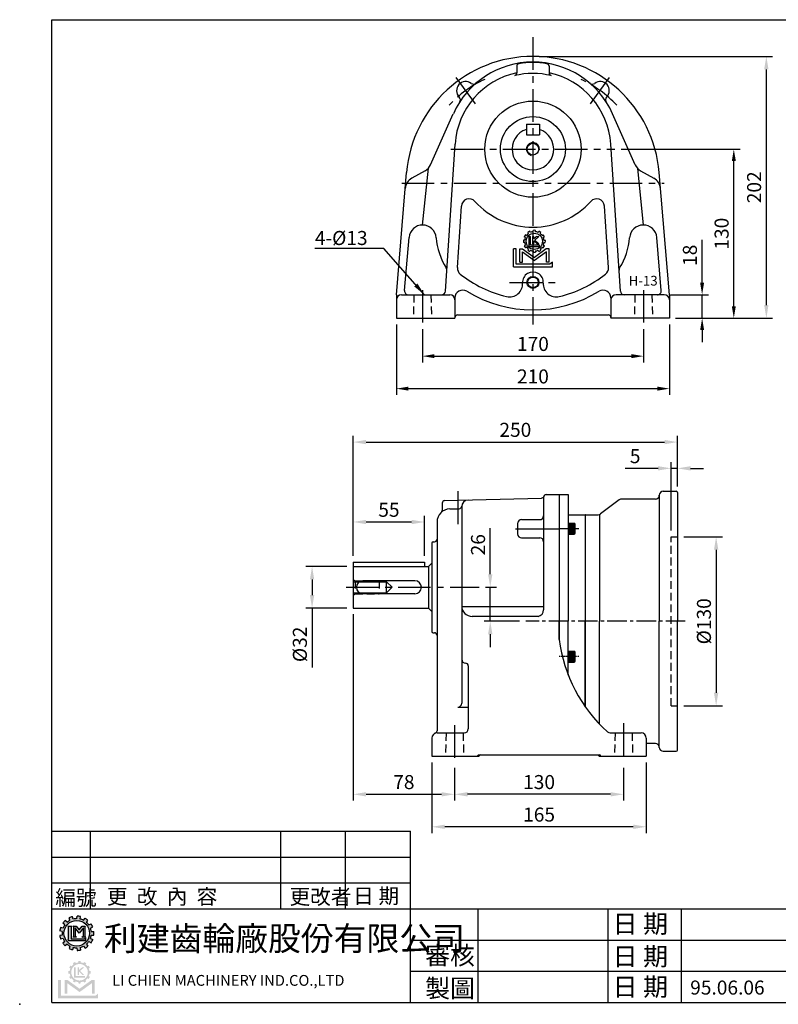
# Model space of a CAD drawing. Extents: x 1095 to 2157, y -44 to 715.
# Drawn here: x 1095 to 1679, y -44 to 714 of the extents above; entities that cross this region are included whole.
import ezdxf

# ---------------------------------------------------------------- set-up
doc = ezdxf.new("R2010")
doc.units = 0
doc.header["$LTSCALE"] = 20
doc.header["$MEASUREMENT"] = 0
doc.header["$PDSIZE"] = 10
for name, pattern in [('CENTER', [2, 1.25, -0.25, 0.25, -0.25]), ('CENTER2', [1.125, 0.75, -0.125, 0.125, -0.125]), ('HIDDEN', [0.45, 0.3, -0.15])]:
    doc.linetypes.add(name, pattern=pattern)
doc.layers.get('0').update_dxf_attribs({"linetype": 'CONTINUOUS'})
doc.layers.get('DEFPOINTS').update_dxf_attribs({"linetype": 'CONTINUOUS'})
for name, color, linetype in [('BORDER', 5, 'CONTINUOUS'), ('CENTER', 2, 'CENTER'), ('DIM', 3, 'CONTINUOUS'), ('HACHURE', 1, 'CONTINUOUS'), ('HIDDEN', 4, 'HIDDEN'), ('MAIN', 7, 'CONTINUOUS'), ('圖層1', 6, 'CENTER')]:
    doc.layers.add(name, color=color, linetype=linetype)
doc.styles.add('CHINA', font='ROMANC.shx', dxfattribs={"bigfont": 'CHINA.shx'})
doc.styles.add('CLARK', font='KAIU.TTF')
doc.dimstyles.new('CHINA', dxfattribs={"dimscale": 4, "dimtxt": 2.7, "dimasz": 2.5, "dimexe": 1.2, "dimexo": 1.2, "dimgap": 1, "dimtad": 1, "dimdec": 0, "dimdsep": 46, "dimtxsty": 'CHINA', "dimcen": 0, "dimclrd": 3, "dimclre": 3, "dimclrt": 3, "dimadec": 0, "dimazin": 2, "dimtfac": 1, "dimtdec": 0, "dimtmove": 0, "dimatfit": 3, "dimfxl": 0, "dimtolj": 1, "dimtzin": 0, "dimlwd": 25, "dimlwe": 25, "dimarcsym": 0})
doc.dimstyles.new('複本 CHINA', dxfattribs={"dimscale": 4, "dimtxt": 2.7, "dimasz": 2.3, "dimexe": 1.2, "dimexo": 1.2, "dimgap": 1, "dimtad": 1, "dimdec": 1, "dimdsep": 46, "dimtxsty": 'CHINA', "dimcen": 0, "dimclrd": 3, "dimclre": 3, "dimclrt": 3, "dimadec": 0, "dimazin": 2, "dimtfac": 1, "dimtdec": 1, "dimtmove": 0, "dimatfit": 3, "dimfxl": 0, "dimtolj": 1, "dimtzin": 0, "dimlwd": 25, "dimlwe": 25, "dimarcsym": 0})

# ---------------------------------------------------------------- blocks, each defined once
blk = doc.blocks.new('*D2')
at = {"layer": 'DEFPOINTS', "color": 0}
for p in [(1553.02, 614.06), (1644.43, 614.06), (1594.89, 484.06)]:
    blk.add_point(p, dxfattribs=at)
at = {"layer": 'DIM', "color": 3, "lineweight": 25}
for p, q in [((1557.82, 614.06), (1649.23, 614.06)), ((1644.43, 493.26), (1644.43, 604.86)), ((1599.69, 484.06), (1649.23, 484.06))]:
    blk.add_line(p, q, dxfattribs=at)
at = {"layer": 'DIM', "color": 3}
for points in [[(1642.9, 604.86), (1645.97, 604.86), (1644.43, 614.06)], [(1642.9, 493.26), (1645.97, 493.26), (1644.43, 484.06)]]:
    blk.add_solid(points, dxfattribs=at)
at = {"layer": 'DIM', "color": 3, "insert": (1635.03, 549.06), "char_height": 10.8, "attachment_point": 5, "rotation": 90, "style": 'CHINA'}
blk.add_mtext('\\A1;130', dxfattribs=at)
blk = doc.blocks.new('*D3')
at = {"layer": 'DEFPOINTS', "color": 0}
for p in [(1489.89, 685.4), (1669.44, 685.4), (1594.89, 484.06)]:
    blk.add_point(p, dxfattribs=at)
at = {"layer": 'DIM', "color": 3, "lineweight": 25}
for p, q in [((1494.69, 685.4), (1674.24, 685.4)), ((1669.44, 494.06), (1669.44, 675.4)), ((1599.69, 484.06), (1674.24, 484.06))]:
    blk.add_line(p, q, dxfattribs=at)
at = {"layer": 'DIM', "color": 3}
for points in [[(1667.77, 675.4), (1671.1, 675.4), (1669.44, 685.4)], [(1667.77, 494.06), (1671.1, 494.06), (1669.44, 484.06)]]:
    blk.add_solid(points, dxfattribs=at)
at = {"layer": 'DIM', "color": 3, "insert": (1660.04, 584.73), "char_height": 10.8, "attachment_point": 5, "rotation": 90, "style": 'CHINA'}
blk.add_mtext('\\A1;202', dxfattribs=at)
blk = doc.blocks.new('*D4')
at = {"layer": 'DEFPOINTS', "color": 0}
for p in [(1404.89, 480.5), (1574.89, 480.5), (1574.89, 454.83)]:
    blk.add_point(p, dxfattribs=at)
at = {"layer": 'DIM', "color": 3, "lineweight": 25}
for p, q in [((1404.89, 475.7), (1404.89, 450.03)), ((1574.89, 475.7), (1574.89, 450.03)), ((1414.09, 454.83), (1565.69, 454.83))]:
    blk.add_line(p, q, dxfattribs=at)
at = {"layer": 'DIM', "color": 3}
for points in [[(1414.09, 456.37), (1414.09, 453.3), (1404.89, 454.83)], [(1565.69, 456.37), (1565.69, 453.3), (1574.89, 454.83)]]:
    blk.add_solid(points, dxfattribs=at)
at = {"layer": 'DIM', "color": 3, "insert": (1489.89, 464.23), "char_height": 10.8, "attachment_point": 5, "style": 'CHINA'}
blk.add_mtext('\\A1;170', dxfattribs=at)
blk = doc.blocks.new('*D5')
at = {"layer": 'DEFPOINTS', "color": 0}
for p in [(1384.89, 484.06), (1594.89, 484.06), (1594.89, 429.83)]:
    blk.add_point(p, dxfattribs=at)
at = {"layer": 'DIM', "color": 3, "lineweight": 25}
for p, q in [((1384.89, 479.26), (1384.89, 425.03)), ((1594.89, 479.26), (1594.89, 425.03)), ((1394.09, 429.83), (1585.69, 429.83))]:
    blk.add_line(p, q, dxfattribs=at)
at = {"layer": 'DIM', "color": 3}
for points in [[(1394.09, 431.37), (1394.09, 428.3), (1384.89, 429.83)], [(1585.69, 431.37), (1585.69, 428.3), (1594.89, 429.83)]]:
    blk.add_solid(points, dxfattribs=at)
at = {"layer": 'DIM', "color": 3, "insert": (1489.89, 439.23), "char_height": 10.8, "attachment_point": 5, "style": 'CHINA'}
blk.add_mtext('\\A1;210', dxfattribs=at)
blk = doc.blocks.new('*D6')
at = {"layer": 'DEFPOINTS', "color": 0}
for p in [(1590.89, 502.06), (1620.04, 502.06), (1594.89, 484.06)]:
    blk.add_point(p, dxfattribs=at)
at = {"layer": 'DIM', "color": 3, "lineweight": 25}
for p, q in [((1620.04, 511.26), (1620.04, 544.41)), ((1595.69, 502.06), (1624.84, 502.06)), ((1620.04, 484.06), (1620.04, 502.06)), ((1599.69, 484.06), (1624.84, 484.06)), ((1620.04, 474.86), (1620.04, 465.66))]:
    blk.add_line(p, q, dxfattribs=at)
at = {"layer": 'DIM', "color": 3}
for points in [[(1618.51, 511.26), (1621.57, 511.26), (1620.04, 502.06)], [(1618.51, 474.86), (1621.57, 474.86), (1620.04, 484.06)]]:
    blk.add_solid(points, dxfattribs=at)
at = {"layer": 'DIM', "color": 3, "insert": (1610.64, 532.43), "char_height": 10.8, "attachment_point": 5, "rotation": 90, "style": 'CHINA'}
blk.add_mtext('\\A1;18', dxfattribs=at)
blk = doc.blocks.new('*D10')
at = {"layer": 'DEFPOINTS', "color": 0}
for p in [(1406.62, 327.26), (1351.62, 296.33), (1406.62, 296.33)]:
    blk.add_point(p, dxfattribs=at)
at = {"layer": 'DIM', "color": 3, "lineweight": 25}
for p, q in [((1351.62, 301.13), (1351.62, 332.06)), ((1361.62, 327.26), (1396.62, 327.26)), ((1406.62, 301.13), (1406.62, 332.06))]:
    blk.add_line(p, q, dxfattribs=at)
at = {"layer": 'DIM', "color": 3}
for points in [[(1361.62, 328.92), (1361.62, 325.59), (1351.62, 327.26)], [(1396.62, 328.92), (1396.62, 325.59), (1406.62, 327.26)]]:
    blk.add_solid(points, dxfattribs=at)
at = {"layer": 'DIM', "color": 3, "insert": (1379.12, 336.66), "char_height": 10.8, "attachment_point": 5, "style": 'CHINA'}
blk.add_mtext('\\A1;55', dxfattribs=at)
blk = doc.blocks.new('*D11')
at = {"layer": 'DEFPOINTS', "color": 0}
for p in [(1448.62, 277.03), (1457.07, 277.03), (1484.48, 250.87)]:
    blk.add_point(p, dxfattribs=at)
at = {"layer": 'DIM', "color": 3, "lineweight": 25}
for p, q in [((1457.07, 287.03), (1457.07, 322.51)), ((1453.42, 277.03), (1461.87, 277.03)), ((1457.07, 250.87), (1457.07, 277.03)), ((1479.68, 250.87), (1452.27, 250.87)), ((1457.07, 240.87), (1457.07, 230.87))]:
    blk.add_line(p, q, dxfattribs=at)
at = {"layer": 'DIM', "color": 3}
for points in [[(1455.4, 287.03), (1458.74, 287.03), (1457.07, 277.03)], [(1455.4, 240.87), (1458.74, 240.87), (1457.07, 250.87)]]:
    blk.add_solid(points, dxfattribs=at)
at = {"layer": 'DIM', "color": 3, "insert": (1447.67, 309.77), "char_height": 10.8, "attachment_point": 5, "rotation": 90, "style": 'CHINA'}
blk.add_mtext('\\A1;26', dxfattribs=at)
blk = doc.blocks.new('*D12')
at = {"layer": 'DEFPOINTS', "color": 0}
for p in [(1351.62, 261.03), (1429.62, 142.89), (1429.62, 117.8)]:
    blk.add_point(p, dxfattribs=at)
at = {"layer": 'DIM', "color": 3, "lineweight": 25}
for p, q in [((1351.62, 256.23), (1351.62, 113)), ((1429.62, 138.09), (1429.62, 113)), ((1361.62, 117.8), (1419.62, 117.8))]:
    blk.add_line(p, q, dxfattribs=at)
at = {"layer": 'DIM', "color": 3}
for points in [[(1361.62, 119.46), (1361.62, 116.13), (1351.62, 117.8)], [(1419.62, 119.46), (1419.62, 116.13), (1429.62, 117.8)]]:
    blk.add_solid(points, dxfattribs=at)
at = {"layer": 'DIM', "color": 3, "insert": (1390.62, 127.2), "char_height": 10.8, "attachment_point": 5, "style": 'CHINA'}
blk.add_mtext('\\A1;78', dxfattribs=at)
blk = doc.blocks.new('*D13')
at = {"layer": 'DEFPOINTS', "color": 0}
for p in [(1412.12, 147.03), (1577.12, 147.03), (1412.12, 92.8)]:
    blk.add_point(p, dxfattribs=at)
at = {"layer": 'DIM', "color": 3, "lineweight": 25}
for p, q in [((1412.12, 142.23), (1412.12, 88)), ((1577.12, 142.23), (1577.12, 88)), ((1567.12, 92.8), (1422.12, 92.8))]:
    blk.add_line(p, q, dxfattribs=at)
at = {"layer": 'DIM', "color": 3}
for points in [[(1422.12, 94.46), (1422.12, 91.13), (1412.12, 92.8)], [(1567.12, 94.46), (1567.12, 91.13), (1577.12, 92.8)]]:
    blk.add_solid(points, dxfattribs=at)
at = {"layer": 'DIM', "color": 3, "insert": (1494.62, 102.2), "char_height": 10.8, "attachment_point": 5, "style": 'CHINA'}
blk.add_mtext('\\A1;165', dxfattribs=at)
blk = doc.blocks.new('*D14')
at = {"layer": 'DEFPOINTS', "color": 0}
for p in [(1429.62, 142.89), (1559.62, 142.89), (1429.62, 117.8)]:
    blk.add_point(p, dxfattribs=at)
at = {"layer": 'DIM', "color": 3, "lineweight": 25}
for p, q in [((1429.62, 138.09), (1429.62, 113)), ((1559.62, 138.09), (1559.62, 113)), ((1549.62, 117.8), (1439.62, 117.8))]:
    blk.add_line(p, q, dxfattribs=at)
at = {"layer": 'DIM', "color": 3}
for points in [[(1439.62, 119.46), (1439.62, 116.13), (1429.62, 117.8)], [(1549.62, 119.46), (1549.62, 116.13), (1559.62, 117.8)]]:
    blk.add_solid(points, dxfattribs=at)
at = {"layer": 'DIM', "color": 3, "insert": (1494.62, 127.2), "char_height": 10.8, "attachment_point": 5, "style": 'CHINA'}
blk.add_mtext('\\A1;130', dxfattribs=at)
blk = doc.blocks.new('*D15')
at = {"layer": 'DEFPOINTS', "color": 0}
for p in [(1351.62, 293.03), (1320.03, 261.03), (1351.62, 261.03)]:
    blk.add_point(p, dxfattribs=at)
at = {"layer": 'DIM', "color": 3, "lineweight": 25}
for p, q in [((1346.82, 293.03), (1315.23, 293.03)), ((1320.03, 283.03), (1320.03, 271.03)), ((1346.82, 261.03), (1315.23, 261.03)), ((1320.03, 261.03), (1320.03, 215.25))]:
    blk.add_line(p, q, dxfattribs=at)
at = {"layer": 'DIM', "color": 3}
for points in [[(1318.36, 283.03), (1321.69, 283.03), (1320.03, 293.03)], [(1318.36, 271.03), (1321.69, 271.03), (1320.03, 261.03)]]:
    blk.add_solid(points, dxfattribs=at)
at = {"layer": 'DIM', "color": 3, "insert": (1310.63, 233.14), "char_height": 10.8, "attachment_point": 5, "rotation": 90, "style": 'CHINA'}
blk.add_mtext('\\A1;%%C32', dxfattribs=at)
blk = doc.blocks.new('3-02')
at = {"layer": 'HACHURE'}
for p, q in [((-2.32, 1.6), (-2.68, 1.92)), ((-1.86, 2.11), (-2.23, 2.43)), ((-1.31, 2.49), (-1.48, 2.95)), ((-0.67, 2.73), (-0.85, 3.19)), ((0, 2.81), (0.06, 3.3)), ((0.67, 2.73), (0.73, 3.22)), ((1.31, 2.49), (1.59, 2.89)), ((1.87, 2.1), (2.14, 2.51)), ((-2.79, 0.34), (-3.27, 0.46)), ((-2.63, 1), (-3.11, 1.12)), ((-1.72, 1.35), (-0.94, 1.35)), ((-1.58, 1.22), (-1.72, 1.35)), ((-1.58, -1.18), (-1.58, 1.22)), ((-0.94, 1.35), (-1.11, 1.21)), ((-1.11, 1.21), (-1.11, -1.06)), ((-0.73, 1.34), (-0.09, 1.34)), ((-0.6, 1.21), (-0.73, 1.34)), ((-0.6, -0.52), (-0.6, 1.21)), ((-0.33, 1.04), (-0.33, -0.48)), ((0.46, 0.02), (-0.33, 1.04)), ((-0.09, 1.34), (0.46, 0.69)), ((0.46, 0.69), (1.02, 1.35)), ((1.26, 1.07), (0.46, 0.02)), ((1.02, 1.35), (1.64, 1.35)), ((1.26, -0.49), (1.26, 1.07)), ((1.64, 1.35), (1.52, 1.21)), ((1.52, 1.21), (1.52, -0.52)), ((2.31, 1.6), (2.75, 1.83)), ((2.63, 1), (3.06, 1.22)), ((2.79, 0.34), (3.28, 0.34)), ((-2.79, -0.34), (-3.27, -0.46)), ((-2.63, -1), (-3.11, -1.12)), ((-2.32, -1.6), (-2.68, -1.92)), ((-1.7, -1.24), (-1.58, -1.18)), ((-1.5, -1.46), (-1.7, -1.24)), ((1.66, -1.46), (-1.5, -1.46)), ((-1.11, -1.06), (1.47, -1.06)), ((-0.72, -0.73), (-0.6, -0.52)), ((-0.04, -0.73), (-0.72, -0.73)), ((-0.33, -0.48), (-0.04, -0.73)), ((0.98, -0.72), (1.26, -0.49)), ((1.65, -0.72), (0.98, -0.72)), ((1.47, -1.06), (1.66, -0.87)), ((1.52, -0.52), (1.65, -0.72)), ((1.66, -0.87), (1.66, -1.46)), ((2.31, -1.6), (2.75, -1.83)), ((2.63, -1), (3.06, -1.22)), ((2.79, -0.34), (3.28, -0.34)), ((-1.86, -2.11), (-2.23, -2.43)), ((-1.31, -2.49), (-1.48, -2.95)), ((-0.67, -2.73), (-0.85, -3.19)), ((0, -2.81), (0.06, -3.3)), ((0.67, -2.73), (0.73, -3.22)), ((1.31, -2.49), (1.59, -2.89)), ((1.87, -2.1), (2.14, -2.51))]:
    blk.add_line(p, q, dxfattribs=at)
blk.add_circle((0, 0), 2.46, dxfattribs=at)
for radius, start, end in [(3.3, 132.553, 144.3701), (2.81, 117.706, 131.5248), (3.3, 104.8607, 116.6778), (2.81, 90.0137, 103.8325), (3.3, 77.1684, 88.9855), (2.81, 62.3214, 76.1402), (3.3, 49.4761, 61.2932), (2.81, 34.6291, 48.4479), (3.3, 160.2453, 172.0624), (2.81, 173.0906, 186.9094), (2.81, 145.3983, 159.2171), (2.81, 6.9368, 20.7555), (3.3, 21.7837, 33.6009), (3.3, 354.0914, 5.9086), (3.3, 187.9376, 199.7547), (2.81, 200.7829, 214.6017), (2.81, 311.5521, 325.3709), (2.81, 339.2445, 353.0632), (3.3, 326.3991, 338.2163), (3.3, 215.6299, 227.447), (2.81, 228.4752, 242.294), (3.3, 243.3222, 255.1393), (2.81, 256.1675, 269.9863), (3.3, 271.0145, 282.8316), (2.81, 283.8598, 297.6786), (3.3, 298.7068, 310.5239)]:
    blk.add_arc((0, 0), radius, start, end, dxfattribs=at)
blk = doc.blocks.new('*D45')
at = {"layer": 'DEFPOINTS', "color": 0}
for p in [(1601.12, 315.87), (1601.12, 185.87), (1630.84, 185.87)]:
    blk.add_point(p, dxfattribs=at)
at = {"layer": 'DIM', "color": 3, "lineweight": 25}
for p, q in [((1605.92, 315.87), (1635.64, 315.87)), ((1630.84, 305.87), (1630.84, 195.87)), ((1605.92, 185.87), (1635.64, 185.87))]:
    blk.add_line(p, q, dxfattribs=at)
at = {"layer": 'DIM', "color": 3}
for points in [[(1629.17, 305.87), (1632.51, 305.87), (1630.84, 315.87)], [(1629.17, 195.87), (1632.51, 195.87), (1630.84, 185.87)]]:
    blk.add_solid(points, dxfattribs=at)
at = {"layer": 'DIM', "color": 3, "insert": (1621.44, 250.87), "char_height": 10.8, "attachment_point": 5, "rotation": 90, "style": 'CHINA'}
blk.add_mtext('\\A1;%%C130', dxfattribs=at)
blk = doc.blocks.new('*D46')
at = {"layer": 'DEFPOINTS', "color": 0}
for p in [(1596.12, 368.53), (1601.12, 349.87), (1596.12, 315.87)]:
    blk.add_point(p, dxfattribs=at)
at = {"layer": 'DIM', "color": 3, "lineweight": 25}
for p, q in [((1596.12, 320.67), (1596.12, 373.33)), ((1601.12, 354.67), (1601.12, 373.33)), ((1586.12, 368.53), (1560.92, 368.53)), ((1601.12, 368.53), (1596.12, 368.53)), ((1611.12, 368.53), (1621.12, 368.53))]:
    blk.add_line(p, q, dxfattribs=at)
at = {"layer": 'DIM', "color": 3}
for points in [[(1586.12, 370.19), (1586.12, 366.86), (1596.12, 368.53)], [(1611.12, 370.19), (1611.12, 366.86), (1601.12, 368.53)]]:
    blk.add_solid(points, dxfattribs=at)
at = {"layer": 'DIM', "color": 3, "insert": (1568.52, 377.93), "char_height": 10.8, "attachment_point": 5, "style": 'CHINA'}
blk.add_mtext('\\A1;5', dxfattribs=at)
blk = doc.blocks.new('*D47')
at = {"layer": 'DEFPOINTS', "color": 0}
for p in [(1601.12, 388.74), (1601.12, 349.87), (1351.62, 296.33)]:
    blk.add_point(p, dxfattribs=at)
at = {"layer": 'DIM', "color": 3, "lineweight": 25}
for p, q in [((1351.62, 301.13), (1351.62, 393.54)), ((1361.62, 388.74), (1591.12, 388.74)), ((1601.12, 354.67), (1601.12, 393.54))]:
    blk.add_line(p, q, dxfattribs=at)
at = {"layer": 'DIM', "color": 3}
for points in [[(1361.62, 390.4), (1361.62, 387.07), (1351.62, 388.74)], [(1591.12, 390.4), (1591.12, 387.07), (1601.12, 388.74)]]:
    blk.add_solid(points, dxfattribs=at)
at = {"layer": 'DIM', "color": 3, "insert": (1476.37, 398.14), "char_height": 10.8, "attachment_point": 5, "style": 'CHINA'}
blk.add_mtext('\\A1;250', dxfattribs=at)

msp = doc.modelspace()

# ---------------------------------------------------------------- hatches: boundary and pattern name
at = {"layer": 'HACHURE'}
h = msp.add_hatch(dxfattribs=at)
h.set_pattern_fill('_USER', color=256, scale=0.5, style=0, pattern_type=0)
h.set_pattern_definition([(180, (3196.79624, -651.15235), (0, 0.5), [])])
h.paths.add_polyline_path([(1521.82, 326.31), (1521.82, 326.31), (1521.82, 322.06), (1517.12, 322.06), (1517.12, 326.31)])
h.paths.add_polyline_path([(1521.82, 322.06), (1521.82, 317.81), (1521.82, 317.81), (1517.12, 317.81), (1517.12, 322.06)])
h = msp.add_hatch(dxfattribs=at)
h.set_pattern_fill('_USER', color=256, scale=0.5, style=0, pattern_type=0)
h.set_pattern_definition([(180, (3196.79624, -749.53934), (0, 0.5), [])])
h.paths.add_polyline_path([(1521.82, 227.92), (1521.82, 227.92), (1521.82, 223.67), (1517.12, 223.67), (1517.12, 227.92)])
h.paths.add_polyline_path([(1521.82, 223.67), (1521.82, 219.42), (1521.82, 219.42), (1517.12, 219.42), (1517.12, 223.67)])
h = msp.add_hatch(color=256, dxfattribs=at)
h.paths.add_polyline_path([(1144.26, 20.86, 0.060369), (1141.72, 21.82), (1141.96, 23.76, 0.051608), (1139.26, 24.09), (1139.03, 22.14, 0.060369), (1136.34, 21.82), (1135.64, 23.65, 0.051608), (1133.1, 22.69), (1133.8, 20.85, 0.060369), (1131.57, 19.32), (1130.1, 20.62, 0.051608), (1128.3, 18.58), (1129.77, 17.28, 0.060369), (1128.51, 14.89), (1126.61, 15.35, 0.051608), (1125.96, 12.72), (1127.86, 12.25, 0.060369), (1127.86, 9.54), (1125.96, 9.07, 0.051608), (1126.61, 6.43), (1128.51, 6.9, 0.060369), (1129.77, 4.5), (1128.3, 3.2, 0.051608), (1130.1, 1.17), (1131.57, 2.47, 0.060369), (1133.8, 0.93), (1133.1, -0.9, 0.051608), (1135.64, -1.87), (1136.34, -0.03, 0.060369), (1139.03, -0.36), (1139.26, -2.3, 0.051608), (1141.96, -1.98), (1141.72, -0.03, 0.060369), (1144.26, 0.93), (1145.37, -0.68, 0.051608), (1147.61, 0.86), (1146.49, 2.47, 0.060369), (1148.29, 4.5), (1150.02, 3.59, 0.051608), (1151.29, 5.99), (1149.55, 6.91, 0.060369), (1150.2, 9.53), (1152.16, 9.53, 0.051608), (1152.16, 12.25), (1150.2, 12.25, 0.060369), (1149.55, 14.88), (1151.29, 15.79, 0.051608), (1150.02, 18.2), (1148.29, 17.29, 0.060369), (1146.49, 19.31), (1147.61, 20.93, 0.051608), (1145.37, 22.47)])
h.paths.add_polyline_path([(1148.86, 10.89, -1), (1129.2, 10.89, -1)], flags=16)
h.paths.add_polyline_path([(1145.59, 16.28), (1145.1, 15.75), (1145.1, 8.81), (1145.62, 8.01), (1142.95, 8.01), (1144.08, 8.93), (1144.08, 15.16), (1140.86, 10.98), (1137.71, 15.03), (1137.71, 8.95), (1138.88, 7.99), (1136.13, 7.99), (1136.62, 8.81), (1136.62, 15.75), (1136.09, 16.26), (1138.65, 16.26), (1140.86, 13.66), (1143.12, 16.28)], flags=0)
h.paths.add_polyline_path([(1135.28, 16.29), (1134.6, 15.72), (1134.6, 6.63), (1144.89, 6.63), (1145.68, 7.42), (1145.68, 5.06), (1133.02, 5.06), (1132.23, 5.95), (1132.71, 6.16), (1132.71, 15.77), (1132.15, 16.29)], flags=0)
h = msp.add_hatch(color=256, dxfattribs=at)
edge = h.paths.add_edge_path(flags=16)
edge.add_arc((1141.17, -19.11), 6.37, 0, 360)
h.paths.add_polyline_path([(1155.38, -39.19), (1155.38, -35.46), (1153.37, -37.2), (1126.78, -37.2), (1126.78, -25.09), (1124.68, -25.09), (1124.68, -39.19)])
edge = h.paths.add_edge_path()
edge.add_arc((1141.17, -19.11), 7.64, 37.21859, 52.78141)
edge.add_line((1145.79, -13.03), (1146.3, -12.14))
edge.add_arc((1141.17, -19.11), 8.66, 53.63441, 66.36559)
edge.add_line((1144.64, -11.18), (1144.13, -12.07))
edge.add_arc((1141.17, -19.11), 7.64, 67.21859, 82.78141)
edge.add_line((1142.13, -11.53), (1142.13, -10.51))
edge.add_arc((1141.17, -19.11), 8.66, 83.63441, 96.36559)
edge.add_line((1140.21, -10.51), (1140.21, -11.53))
edge.add_arc((1141.17, -19.11), 7.64, 97.21859, 112.78141)
edge.add_line((1138.21, -12.07), (1137.7, -11.18))
edge.add_arc((1141.17, -19.11), 8.66, 113.63441, 126.36559)
edge.add_line((1136.04, -12.14), (1136.55, -13.03))
edge.add_arc((1141.17, -19.11), 7.64, 127.21859, 142.78141)
edge.add_line((1135.09, -14.49), (1134.2, -13.98))
edge.add_arc((1141.17, -19.11), 8.66, 143.63441, 156.36559)
edge.add_line((1133.24, -15.64), (1134.13, -16.15))
edge.add_arc((1141.17, -19.11), 7.64, 157.21859, 172.78141)
edge.add_line((1133.59, -18.15), (1132.57, -18.15))
edge.add_arc((1141.17, -19.11), 8.66, 173.63441, 186.36559)
edge.add_line((1132.57, -20.07), (1133.59, -20.07))
edge.add_arc((1141.17, -19.11), 7.64, 187.21859, 202.78141)
edge.add_line((1134.13, -22.07), (1133.24, -22.58))
edge.add_arc((1141.17, -19.11), 8.66, 203.63441, 216.36559)
edge.add_line((1134.2, -24.25), (1135.09, -23.73))
edge.add_arc((1141.17, -19.11), 7.64, 217.21859, 232.78141)
edge.add_line((1136.55, -25.2), (1136.04, -26.09))
edge.add_arc((1141.17, -19.11), 8.66, 233.63441, 246.36559)
edge.add_line((1137.7, -27.05), (1138.21, -26.16))
edge.add_arc((1141.17, -19.11), 7.64, 247.21859, 262.78141)
edge.add_line((1140.21, -26.69), (1140.21, -27.72))
edge.add_arc((1141.17, -19.11), 8.66, 263.63441, 276.36559)
edge.add_line((1142.13, -27.72), (1142.13, -26.69))
edge.add_arc((1141.17, -19.11), 7.64, 277.21859, 292.78141)
edge.add_line((1144.13, -26.16), (1144.64, -27.05))
edge.add_arc((1141.17, -19.11), 8.66, 293.63441, 306.36559)
edge.add_line((1146.3, -26.09), (1145.79, -25.2))
edge.add_arc((1141.17, -19.11), 7.64, 307.21859, 322.78141)
edge.add_line((1147.25, -23.73), (1148.14, -24.25))
edge.add_arc((1141.17, -19.11), 8.66, 323.63441, 336.36559)
edge.add_line((1149.1, -22.58), (1148.21, -22.07))
edge.add_arc((1141.17, -19.11), 7.64, 337.21859, 352.78141)
edge.add_line((1148.75, -20.07), (1149.78, -20.07))
edge.add_arc((1141.17, -19.11), 8.66, 353.63441, 366.36559)
edge.add_line((1149.78, -18.15), (1148.75, -18.15))
edge.add_arc((1141.17, -19.11), 7.64, 7.21859, 22.78141)
edge.add_line((1148.21, -16.15), (1149.1, -15.64))
edge.add_arc((1141.17, -19.11), 8.66, 23.63441, 36.36559)
edge.add_line((1148.14, -13.98), (1147.25, -14.49))
h.paths.add_polyline_path([(1150.62, -27.52), (1141.17, -34.32), (1131.73, -27.52), (1131.73, -35.54), (1129.63, -35.54), (1129.63, -25.09), (1131.92, -25.09), (1141.17, -31.76), (1150.42, -25.09), (1152.71, -25.09), (1152.71, -35.54), (1150.62, -35.54)])
h.paths.add_polyline_path([(1139.58, -15.36), (1139.58, -21.13), (1140.82, -21.13), (1140.82, -18.68), (1143.28, -21.13), (1144.64, -21.13), (1141.48, -18.09), (1144.73, -15.36), (1143.07, -15.36), (1140.82, -17.22), (1140.82, -15.36)], flags=0)
h.paths.add_polyline_path([(1145.29, -23.25), (1145.29, -22.03), (1138.05, -22.03), (1138.05, -15.36), (1136.82, -15.36), (1136.82, -23.25)], flags=0)

# ---------------------------------------------------------------- linework, layer by layer
for p, q in [((1413.12, 312.03), (1414.12, 312.03)), ((1413.12, 242.03), (1414.12, 242.03))]:
    msp.add_line(p, q)
for centre, radius, start, end in [((1413.12, 311.03), 1, 90, 180), ((1414.12, 314.03), 2, 270, 0), ((1413.12, 243.03), 1, 180, 270), ((1414.12, 240.03), 2, 0, 90)]:
    msp.add_arc(centre, radius, start, end)
at = {"layer": 'BORDER'}
for p, q in [((1119.71, 713.65), (2155.71, 713.65)), ((1119.71, -42.35), (1119.71, 713.65)), ((1119.71, 29.65), (2155.71, 29.65)), ((1119.71, -42.35), (2155.71, -42.35))]:
    msp.add_line(p, q, dxfattribs=at)
at = {"layer": 'CENTER', "color": 4, "linetype": 'HIDDEN'}
for p, q in [((1596.12, 315.87), (1601.12, 315.87)), ((1596.12, 185.87), (1601.12, 185.87))]:
    msp.add_line(p, q, dxfattribs=at)
at = {"layer": 'DIM', "color": 7}
for p, q in [((1556.32, 344.27), (1541.92, 333.47)), ((1584.12, 344.87), (1558.12, 344.87)), ((1584.12, 156.87), (1577.12, 156.87))]:
    msp.add_line(p, q, dxfattribs=at)
at = {"layer": 'DIM'}
for p, q in [((1149.64, 29.65), (1149.64, 89.5)), ((1295.95, 29.65), (1295.95, 89.5)), ((1345.83, 29.65), (1345.83, 89.5)), ((1119.71, 69.55), (1395.71, 69.55)), ((1119.71, 49.6), (1395.71, 49.6)), ((1395.71, -42.35), (1395.71, 29.65)), ((1395.71, -42.35), (1395.71, 29.65)), ((1447.71, -42.35), (1447.71, 29.65)), ((1547.71, -42.35), (1547.71, 29.65)), ((1604.18, -42.35), (1604.18, 29.65)), ((1395.71, 5.65), (1999.71, 5.65)), ((1395.71, -18.35), (1843.71, -18.35))]:
    msp.add_line(p, q, dxfattribs=at)
at = {"layer": 'DIM', "color": 7}
for centre, start, end in [((1558.12, 341.87), 90, 126.8699), ((1584.12, 347.87), 270, 0), ((1540.12, 335.87), 270, 306.8699), ((1584.12, 153.87), 0, 90)]:
    msp.add_arc(centre, 3, start, end, dxfattribs=at)
at = {"layer": 'HACHURE'}
for p, q in [((1484.12, 546.05), (1483.25, 546.55)), ((1485.06, 547.68), (1484.19, 548.18)), ((1486.48, 549.11), (1485.98, 549.97)), ((1486.75, 546.83), (1487.95, 546.83)), ((1486.75, 546.83), (1486.75, 539.13)), ((1488.11, 550.04), (1487.61, 550.91)), ((1487.95, 540.32), (1487.95, 546.83)), ((1489.45, 546.83), (1490.65, 546.83)), ((1489.45, 546.83), (1489.45, 541.2)), ((1490.06, 550.57), (1490.06, 551.57)), ((1490.65, 545.01), (1490.65, 546.83)), ((1492.85, 546.83), (1490.65, 545.01)), ((1494.47, 546.83), (1491.29, 544.17)), ((1491.93, 550.57), (1491.93, 551.57)), ((1492.85, 546.83), (1494.47, 546.83)), ((1493.89, 550.04), (1494.39, 550.91)), ((1495.51, 549.11), (1496.01, 549.97)), ((1496.94, 547.68), (1497.81, 548.18)), ((1497.88, 546.05), (1498.74, 546.55)), ((1483.6, 544.1), (1482.59, 544.1)), ((1483.6, 542.23), (1482.59, 542.23)), ((1484.12, 540.28), (1483.25, 539.78)), ((1485.06, 538.65), (1484.19, 538.15)), ((1486.75, 539.13), (1495.02, 539.13)), ((1495.02, 540.32), (1487.95, 540.32)), ((1489.45, 541.2), (1490.65, 541.2)), ((1490.65, 543.59), (1493.06, 541.2)), ((1490.65, 541.2), (1490.65, 543.59)), ((1494.38, 541.2), (1491.29, 544.17)), ((1493.06, 541.2), (1494.38, 541.2)), ((1495.02, 539.13), (1495.02, 540.32)), ((1496.94, 538.65), (1497.81, 538.15)), ((1497.88, 540.28), (1498.74, 539.78)), ((1498.4, 544.1), (1499.4, 544.1)), ((1498.4, 542.23), (1499.4, 542.23)), ((1476.95, 537.33), (1474.89, 537.33)), ((1474.89, 523.56), (1474.89, 537.33)), ((1476.95, 525.5), (1476.95, 537.33)), ((1479.72, 527.12), (1479.72, 537.33)), ((1479.72, 537.33), (1481.96, 537.33)), ((1481.77, 534.96), (1491, 528.31)), ((1481.77, 527.12), (1481.77, 534.96)), ((1481.96, 537.33), (1491, 530.81)), ((1486.48, 537.22), (1485.98, 536.36)), ((1488.11, 536.29), (1487.61, 535.42)), ((1490.06, 535.76), (1490.06, 534.76)), ((1500.03, 537.33), (1491, 530.81)), ((1500.22, 534.96), (1491, 528.31)), ((1491.93, 535.76), (1491.93, 534.76)), ((1493.89, 536.29), (1494.39, 535.42)), ((1495.51, 537.22), (1496.01, 536.36)), ((1502.27, 537.33), (1500.03, 537.33)), ((1500.22, 527.12), (1500.22, 534.96)), ((1502.27, 527.12), (1502.27, 537.33)), ((1474.89, 523.56), (1504.88, 523.56)), ((1502.91, 525.5), (1476.95, 525.5)), ((1479.72, 527.12), (1481.77, 527.12)), ((1502.27, 527.12), (1500.22, 527.12)), ((1504.88, 527.2), (1502.91, 525.5)), ((1504.88, 523.56), (1504.88, 527.2)), ((1351.62, 281.28), (1377.37, 281.28)), ((1377.37, 272.78), (1377.37, 281.28)), ((1377.37, 281.28), (1381.62, 277.03)), ((1351.62, 272.78), (1377.37, 272.78)), ((1377.37, 272.78), (1381.62, 277.03))]:
    msp.add_line(p, q, dxfattribs=at)
for centre, radius in [((1491, 543.17), 6.22), ((1489.89, 511.56), 4.6)]:
    msp.add_circle(centre, radius, dxfattribs=at)
for centre, radius, start, end in [((1489.89, 614.06), 5, 352.598, 254.81276), ((1491, 543.17), 8.46, 143.63441, 156.36559), ((1491, 543.17), 7.46, 157.21859, 172.78141), ((1491, 543.17), 7.46, 127.21859, 142.78141), ((1491, 543.17), 8.46, 113.63441, 126.36559), ((1491, 543.17), 7.46, 97.21859, 112.78141), ((1491, 543.17), 8.46, 83.63441, 96.36559), ((1491, 543.17), 7.46, 67.21859, 82.78141), ((1491, 543.17), 8.46, 53.63441, 66.36559), ((1491, 543.17), 7.46, 37.21859, 52.78141), ((1491, 543.17), 8.46, 23.63441, 36.36559), ((1491, 543.17), 7.46, 7.21859, 22.78141), ((1491, 543.17), 8.46, 173.63441, 186.36559), ((1491, 543.17), 8.46, 203.63441, 216.36559), ((1491, 543.17), 7.46, 187.21859, 202.78141), ((1491, 543.17), 7.46, 217.21859, 232.78141), ((1491, 543.17), 7.46, 307.21859, 322.78141), ((1491, 543.17), 8.46, 323.63441, 336.36559), ((1491, 543.17), 7.46, 337.21859, 352.78141), ((1491, 543.17), 8.46, 353.63441, 6.36559), ((1491, 543.17), 8.46, 233.63441, 246.36559), ((1491, 543.17), 7.46, 247.21859, 262.78141), ((1491, 543.17), 8.46, 263.63441, 276.36559), ((1491, 543.17), 7.46, 277.21859, 292.78141), ((1491, 543.17), 8.46, 293.63441, 306.36559)]:
    msp.add_arc(centre, radius, start, end, dxfattribs=at)
at = {"layer": 'HIDDEN'}
for p, q in [((1398.39, 502.06), (1397.89, 484.06)), ((1411.39, 502.06), (1411.89, 484.06)), ((1568.39, 502.06), (1567.89, 484.06)), ((1581.39, 502.06), (1581.89, 484.06)), ((1423.12, 165.03), (1422.62, 147.03)), ((1436.12, 165.03), (1436.62, 147.03)), ((1553.12, 165.03), (1552.62, 147.03)), ((1566.12, 165.03), (1566.62, 147.03))]:
    msp.add_line(p, q, dxfattribs=at)
at = {"layer": 'HIDDEN', "color": 4, "linetype": 'HIDDEN'}
for p, q in [((1351.62, 283.08), (1353.12, 282.03)), ((1353.12, 282.03), (1371.62, 282.03)), ((1351.62, 270.98), (1353.12, 272.03)), ((1353.12, 272.03), (1371.62, 272.03))]:
    msp.add_line(p, q, dxfattribs=at)
at = {"layer": 'HIDDEN', "linetype": 'HIDDEN'}
for p, q in [((1353.12, 282.03), (1353.12, 272.03)), ((1371.62, 282.03), (1371.62, 272.03))]:
    msp.add_line(p, q, dxfattribs=at)
at = {"layer": 'HIDDEN'}
for centre, start, end in [((1393.89, 501.69), 175.23108, 180), ((1585.89, 501.69), 0, 4.76892)]:
    msp.add_arc(centre, 3, start, end, dxfattribs=at)
at = {"layer": 'MAIN'}
for p, q in [((1477.39, 677.81), (1477.39, 672.55)), ((1502.39, 677.81), (1502.39, 672.55)), ((1411.23, 602.09), (1428.67, 641.29)), ((1568.54, 602.09), (1551.1, 641.29)), ((1484.89, 633.36), (1484.89, 625.06)), ((1484.89, 633.36), (1494.89, 633.36)), ((1494.89, 633.36), (1494.89, 625.06)), ((1484.89, 625.06), (1494.89, 625.06)), ((1422.57, 504.87), (1430.01, 618)), ((1557.2, 504.87), (1549.76, 618)), ((1405.04, 555.71), (1409.49, 599.42)), ((1570.28, 599.42), (1574.73, 555.71)), ((1384.89, 502.06), (1392.72, 596.01)), ((1407, 597.44), (1396.76, 591.66)), ((1572.77, 597.44), (1583.01, 591.66)), ((1594.89, 502.06), (1587.05, 596.01)), ((1431.78, 523.06), (1434.89, 570.25)), ((1547.99, 523.06), (1544.88, 570.25)), ((1391.18, 505.31), (1394.58, 546.08)), ((1588.59, 505.31), (1585.19, 546.08)), ((1384.89, 502.06), (1384.89, 484.06)), ((1388.89, 502.06), (1425.89, 502.06)), ((1590.89, 502.06), (1553.89, 502.06)), ((1594.89, 502.06), (1594.89, 484.06)), ((1429.89, 499.61), (1429.89, 484.06)), ((1549.89, 499.61), (1549.89, 484.06)), ((1431.89, 486.56), (1547.89, 486.56)), ((1384.89, 484.06), (1429.89, 484.06)), ((1594.89, 484.06), (1549.89, 484.06)), ((1590.12, 350.87), (1600.12, 350.87)), ((1601.12, 349.87), (1601.12, 250.87)), ((1420.12, 341.68), (1420.12, 336.23)), ((1422.07, 343.68), (1496.38, 345.63)), ((1498.12, 346.37), (1498.12, 259.57)), ((1500.12, 348.37), (1510.12, 348.37)), ((1510.12, 348.37), (1510.12, 250.87)), ((1510.12, 348.37), (1510.12, 236.83)), ((1510.12, 348.37), (1510.12, 250.87)), ((1510.12, 348.37), (1510.12, 250.87)), ((1510.12, 348.37), (1517.12, 348.37)), ((1517.12, 348.37), (1517.12, 250.87)), ((1587.12, 347.87), (1587.12, 250.87)), ((1425.86, 337.28), (1433.18, 337.47)), ((1435.12, 339.15), (1435.12, 187.87)), ((1416.12, 327.28), (1416.12, 166.68)), ((1478.12, 326.06), (1478.12, 318.06)), ((1481.12, 329.06), (1495.12, 329.06)), ((1517.12, 332.87), (1530.12, 332.87)), ((1517.12, 326.31), (1517.12, 317.81)), ((1517.12, 326.31), (1521.82, 326.31)), ((1521.82, 326.31), (1521.82, 317.81)), ((1522.12, 325.79), (1521.82, 326.31)), ((1522.12, 325.79), (1522.12, 318.33)), ((1530.12, 332.87), (1530.12, 185.14)), ((1530.12, 332.87), (1530.12, 250.87)), ((1530.12, 332.87), (1530.12, 185.14)), ((1530.12, 332.87), (1530.12, 185.14)), ((1530.12, 332.87), (1530.12, 185.14)), ((1530.12, 332.87), (1530.12, 185.14)), ((1530.12, 332.37), (1530.12, 250.87)), ((1530.12, 326.87), (1530.12, 185.14)), ((1530.62, 332.87), (1540.12, 332.87)), ((1541.12, 333.04), (1541.12, 250.87)), ((1522.12, 318.33), (1521.82, 317.81)), ((1530.12, 323.37), (1530.12, 185.14)), ((1530.12, 319.87), (1530.12, 185.14)), ((1412.12, 311.03), (1412.12, 243.03)), ((1481.12, 315.06), (1495.12, 315.06)), ((1517.12, 317.81), (1521.82, 317.81)), ((1530.12, 317.05), (1530.12, 187.05)), ((1530.12, 317.05), (1530.12, 187.05)), ((1530.12, 315.87), (1530.12, 185.87)), ((1530.12, 315.87), (1530.12, 250.87)), ((1351.62, 296.33), (1406.62, 296.33)), ((1351.62, 296.33), (1351.62, 261.03)), ((1406.62, 296.33), (1406.62, 293.03)), ((1409.62, 293.03), (1412.12, 295.53)), ((1412.12, 295.53), (1412.12, 258.53)), ((1351.62, 293.03), (1409.62, 293.03)), ((1409.62, 293.03), (1409.62, 261.03)), ((1399.12, 282.03), (1359.12, 282.03)), ((1399.12, 272.03), (1359.12, 272.03)), ((1351.62, 261.03), (1409.62, 261.03)), ((1409.62, 261.03), (1412.12, 258.53)), ((1435.12, 262.38), (1497.95, 262.38)), ((1493.87, 254.63), (1443.12, 254.63)), ((1510.12, 236.83), (1510.12, 250.87)), ((1510.12, 250.87), (1510.12, 236.83)), ((1510.12, 236.83), (1510.12, 250.87)), ((1517.12, 209.36), (1517.12, 250.87)), ((1530.12, 185.14), (1530.12, 250.87)), ((1530.12, 250.87), (1530.12, 185.87)), ((1530.12, 185.14), (1530.12, 250.87)), ((1541.12, 171.75), (1541.12, 250.87)), ((1587.12, 153.87), (1587.12, 250.87)), ((1601.12, 151.87), (1601.12, 250.87)), ((1517.12, 227.92), (1517.12, 219.42)), ((1517.12, 227.92), (1521.82, 227.92)), ((1521.82, 227.92), (1521.82, 219.42)), ((1522.12, 227.4), (1521.82, 227.92)), ((1522.12, 227.4), (1522.12, 219.94)), ((1522.12, 219.94), (1521.82, 219.42)), ((1440.12, 216.67), (1440.12, 168.03)), ((1517.12, 219.42), (1521.82, 219.42)), ((1432.12, 184.87), (1440.12, 184.87)), ((1412.12, 161.03), (1412.12, 147.03)), ((1416.12, 165.03), (1437.12, 165.03)), ((1549.26, 165.03), (1573.12, 165.03)), ((1577.12, 161.03), (1577.12, 147.03)), ((1412.12, 147.03), (1448.49, 147.03)), ((1447.12, 147.03), (1447.12, 147.03)), ((1448.12, 148.03), (1541.12, 148.03)), ((1448.49, 147.03), (1448.49, 147.03)), ((1540.74, 147.03), (1577.12, 147.03)), ((1540.74, 147.03), (1540.74, 147.03)), ((1542.12, 147.03), (1542.12, 147.03)), ((1590.12, 150.87), (1600.12, 150.87)), ((1119.71, 89.5), (1395.71, 89.5)), ((1395.71, 29.65), (1395.71, 89.5))]:
    msp.add_line(p, q, dxfattribs=at)
at = {"layer": 'MAIN', "color": 7}
for p, q in [((1587.12, 347.87), (1587.12, 347.87)), ((1587.12, 153.87), (1587.12, 153.87))]:
    msp.add_line(p, q, dxfattribs=at)
at = {"layer": 'MAIN', "color": 4, "linetype": 'HIDDEN'}
msp.add_line((1596.12, 185.87), (1596.12, 315.87), dxfattribs=at)
at = {"layer": 'MAIN'}
for centre, radius in [((1489.89, 614.06), 37), ((1489.89, 614.06), 25), ((1489.89, 614.06), 4.5), ((1489.89, 511.56), 4.1)]:
    msp.add_circle(centre, radius, dxfattribs=at)
for centre, radius, start, end in [((1489.89, 587.9), 97.5, 4.76892, 175.23108), ((1489.89, 614.06), 67, 23.97842, 156.02158), ((1479.39, 677.81), 2, 99.35323, 180), ((1489.89, 614.06), 66.61, 80.64677, 99.35323), ((1500.39, 677.81), 2, 0, 80.64677), ((1489.89, 614.06), 60, 102.0247, 176.23504), ((1475.39, 672.55), 2, 283.92374, 0), ((1489.89, 614.06), 58.26, 76.07626, 103.92374), ((1489.89, 614.06), 60, 3.76496, 77.9753), ((1504.39, 672.55), 2, 180, 256.07626), ((1438.16, 659.1), 7, 52.99037, 224.92193), ((1444.18, 667.08), 3, 232.99037, 310.76343), ((1535.59, 667.08), 3, 229.23657, 307.00963), ((1541.61, 659.1), 7, 315.07807, 127.00963), ((1431.08, 652.04), 3, 327.14887, 44.92193), ((1548.69, 652.04), 3, 135.07807, 212.85113), ((1489.89, 614.06), 16, 108.20996, 71.79004), ((1402.09, 606.15), 10, 299.40719, 336.02158), ((1577.68, 606.15), 10, 203.97842, 240.59281), ((1401.67, 582.95), 10, 119.40719, 175.23108), ((1578.1, 582.95), 10, 4.76892, 60.59281), ((1440.88, 569.86), 6, 42.05066, 176.23504), ((1538.89, 569.86), 6, 3.76496, 137.94934), ((1489.89, 614.06), 60, 222.05066, 317.94934), ((1405.04, 545.21), 10.5, 4.12634, 175.23108), ((1574.73, 545.21), 10.5, 4.76892, 175.87366), ((1465.39, 549.56), 50, 184.12634, 212.39967), ((1514.39, 549.56), 50, 327.60033, 355.87366), ((1420.64, 521.16), 3, 356.23504, 32.39967), ((1437.77, 522.66), 6, 176.23504, 231.38223), ((1542, 522.66), 6, 308.61777, 3.76496), ((1559.14, 521.16), 3, 147.60033, 183.76496), ((1489.89, 587.9), 89.5, 231.38223, 256.93894), ((1489.89, 511.56), 8, 356.48583, 183.51417), ((1489.89, 587.9), 89.5, 283.06106, 308.61777), ((1471.92, 510.46), 10, 256.93894, 3.51417), ((1507.85, 510.46), 10, 176.48583, 283.06106), ((1388.89, 498.06), 4, 90, 180), ((1394.17, 505.06), 3, 175.23108, 270), ((1419.58, 505.06), 3, 270, 356.23504), ((1425.89, 498.06), 4, 360, 90), ((1435.89, 499.61), 6, 58.55102, 180), ((1489.89, 587.9), 97.5, 238.55102, 301.44898), ((1543.89, 499.61), 6, 0, 121.44898), ((1553.89, 498.06), 4, 90, 180), ((1560.19, 505.06), 3, 183.76496, 270), ((1585.6, 505.06), 3, 270, 4.76892), ((1590.89, 498.06), 4, 0, 90), ((1431.89, 484.56), 2, 90, 180), ((1547.89, 484.56), 2, 0, 90), ((1600.12, 349.87), 1, 0, 90), ((1422.12, 341.68), 2, 91.5, 180), ((1440.12, 339.15), 5, 91.5, 180), ((1496.32, 347.63), 2, 271.5, 341.58804), ((1500.12, 346.37), 2, 90, 180), ((1426.12, 327.28), 10, 91.5, 180), ((1418.12, 336.23), 2, 311.81031, 0), ((1433.13, 339.47), 2, 271.5, 357.40592), ((1481.12, 326.06), 3, 90, 180), ((1495.12, 332.06), 3, 270, 360), ((1530.62, 332.37), 0.5, 90, 180), ((1481.12, 318.06), 3, 180, 270), ((1495.12, 312.06), 3, 0, 90), ((1359.12, 277.03), 5, 90, 270), ((1399.12, 277.03), 5, 270, 90), ((1443.12, 262.63), 8, 180, 270), ((1493.12, 259.57), 5, 278.61565, 0), ((1624.29, 251.3), 115.09, 187.22231, 227.97919), ((1438.12, 221.67), 3, 180, 270), ((1438.12, 216.67), 2, 0, 90), ((1432.12, 187.87), 3, 270, 0), ((1414.12, 166.68), 2, 289.47122, 0), ((1437.12, 168.03), 3, 270, 0), ((1416.12, 161.03), 4, 90, 180), ((1549.26, 168.03), 3, 227.97919, 270), ((1573.12, 161.03), 4, 0, 90), ((1600.12, 151.87), 1, 270, 0), ((1448.12, 147.03), 1, 90, 180), ((1449.49, 147.03), 1, 90, 180), ((1539.74, 147.03), 1, 0, 90), ((1541.12, 147.03), 1, 0, 90)]:
    msp.add_arc(centre, radius, start, end, dxfattribs=at)
at = {"layer": 'MAIN', "color": 7}
for centre, start, end in [((1590.12, 347.87), 90, 180), ((1590.12, 153.87), 180, 270)]:
    msp.add_arc(centre, 3, start, end, dxfattribs=at)
at = {"layer": 'MAIN'}
msp.add_point((1095.11, -43.75), dxfattribs=at)
at = {"layer": '圖層1'}
for p, q in [((1489.89, 700.11), (1489.89, 479.28)), ((1445.6, 648.86), (1429.18, 671.46)), ((1534.17, 648.86), (1550.59, 671.46)), ((1426.76, 614.06), (1553.02, 614.06)), ((1389.05, 587.9), (1590.72, 587.9)), ((1471.89, 511.56), (1507.89, 511.56)), ((1404.89, 505.69), (1404.89, 480.5)), ((1574.89, 505.69), (1574.89, 480.5)), ((1346.11, 277.03), (1448.62, 277.03)), ((1429.62, 170.96), (1429.62, 143.25)), ((1559.62, 172.48), (1559.62, 142.89))]:
    msp.add_line(p, q, dxfattribs=at)
at = {"layer": '圖層1', "ltscale": 3}
msp.add_line((1432.12, 351.03), (1432.12, 325.5), dxfattribs=at)
at = {"layer": '圖層1', "ltscale": 4}
msp.add_line((1476.59, 322.06), (1510.12, 322.06), dxfattribs=at)
at = {"layer": '圖層1', "linetype": 'CENTER2', "ltscale": 4}
msp.add_line((1525.12, 322.06), (1510.12, 322.06), dxfattribs=at)
at = {"layer": '圖層1', "linetype": 'CENTER2'}
msp.add_line((1607.12, 250.87), (1484.48, 250.87), dxfattribs=at)
at = {"layer": '圖層1', "linetype": 'CENTER2', "ltscale": 0.01}
msp.add_line((1525.12, 223.67), (1510.12, 223.67), dxfattribs=at)
at = {"layer": '圖層1'}
for start, end in [(114.91421, 137.08579), (42.91421, 65.08579)]:
    msp.add_arc((1489.89, 587.9), 88, start, end, dxfattribs=at)

# ---------------------------------------------------------------- block references
at = {"layer": 'HACHURE', "xscale": 4, "yscale": 4, "zscale": 4}
msp.add_blockref('3-02', (1139.03, 10.89), dxfattribs=at)

# ---------------------------------------------------------------- texts
at = {"layer": 'DIM', "style": 'CHINA'}
for s, height, p in [('4-%%c13', 10.8, (1322.15, 540.32)), ('編號', 11.639, (1122.48, 32.42)), ('更  改  內  容', 11.639, (1162.21, 33.26)), ('更改者', 11.639, (1302.69, 33.16)), ('日 期', 11.639, (1351.63, 33.77)), ('日 期', 14, (1551.33, 11.12)), ('審核', 14, (1407.02, -13.17)), ('日 期', 14, (1551.33, -13.89)), ('製圖', 14, (1407.05, -38.41)), ('日 期', 14, (1551.33, -37.32)), ('95.06.06', 10.8, (1610.87, -36.27))]:
    msp.add_text(s, height=height, dxfattribs=at).set_placement(p)
at = {"layer": 'MAIN'}
for s, height, style, p in [('H-13', 7.5, 'CLARK', (1563.49, 509.1)), ('利建齒輪廠股份有限公司', 18.5, 'CHINA', (1159.95, -2.39)), ('LI CHIEN MACHINERY IND.CO.,LTD', 8.3, 'CHINA', (1166.21, -29.5))]:
    msp.add_text(s, height=height, dxfattribs=dict(at, style=style)).set_placement(p)

# ---------------------------------------------------------------- dimensions: what is measured, and where the dimension line sits
at = {"layer": 'DIM'}
for base, p1, p2, text, picture, middle in [((1669.44, 685.4), (1594.89, 484.06), (1489.89, 685.4), '202', '*D3', (1660.04, 584.73)), ((1630.84, 185.87), (1601.12, 315.87), (1601.12, 185.87), '%%C<>', '*D45', (1621.44, 250.87)), ((1320.03, 261.03), (1351.62, 293.03), (1351.62, 261.03), '%%C<>', '*D15', (1310.63, 233.14))]:
    dim = msp.add_linear_dim(base=base, p1=p1, p2=p2, angle=90, text=text, dimstyle='CHINA', dxfattribs=at)
    dim.commit()
    dim.dimension.update_dxf_attribs({"geometry": picture, "text_midpoint": middle})
for base, p1, p2, angle, dimstyle, picture, middle in [((1644.43, 614.06), (1594.89, 484.06), (1553.02, 614.06), 90, '複本 CHINA', '*D2', (1635.03, 549.06)), ((1620.04, 502.06), (1594.89, 484.06), (1590.89, 502.06), 90, '複本 CHINA', '*D6', (1610.64, 532.43)), ((1412.12, 92.8), (1577.12, 147.03), (1412.12, 147.03), 180, 'CHINA', '*D13', (1494.62, 102.2)), ((1429.62, 117.8), (1559.62, 142.89), (1429.62, 142.89), 180, 'CHINA', '*D14', (1494.62, 127.2))]:
    dim = msp.add_linear_dim(base=base, p1=p1, p2=p2, angle=angle, dimstyle=dimstyle, dxfattribs=at)
    dim.commit()
    dim.dimension.update_dxf_attribs({"geometry": picture, "text_midpoint": middle})
for base, p1, p2, dimstyle, picture, middle in [((1594.89, 429.83), (1384.89, 484.06), (1594.89, 484.06), '複本 CHINA', '*D5', (1489.89, 439.23)), ((1574.89, 454.83), (1404.89, 480.5), (1574.89, 480.5), '複本 CHINA', '*D4', (1489.89, 464.23)), ((1601.11871353, 388.73622159), (1351.61871353, 296.32555533), (1601.11871353, 349.86555533), 'CHINA', '*D47', (1476.36871353, 398.13622159)), ((1596.12, 368.53), (1601.12, 349.87), (1596.12, 315.87), 'CHINA', '*D46', (1568.52, 377.93)), ((1406.62, 327.26), (1351.62, 296.33), (1406.62, 296.33), 'CHINA', '*D10', (1379.12, 336.66)), ((1429.62, 117.8), (1351.62, 261.03), (1429.62, 142.89), 'CHINA', '*D12', (1390.62, 127.2))]:
    dim = msp.add_linear_dim(base=base, p1=p1, p2=p2, dimstyle=dimstyle, dxfattribs=at)
    dim.commit()
    dim.dimension.update_dxf_attribs({"geometry": picture, "text_midpoint": middle})
dim = msp.add_linear_dim(base=(1457.07, 277.03), p1=(1484.48, 250.87), p2=(1448.62, 277.03), angle=90, text='26', dimstyle='CHINA', dxfattribs=at)
dim.commit()
dim.dimension.update_dxf_attribs({"geometry": '*D11', "text_midpoint": (1457.07, 309.77), "dimtype": 160})

# ---------------------------------------------------------------- leaders
msp.add_leader([(1406.42, 502.06), (1375.21, 537.61), (1322.22, 537.61)], dimstyle='CHINA', override={"dimgap": 1, "dimtad": 0}, dxfattribs=at)

doc.saveas('drawing.dxf')
